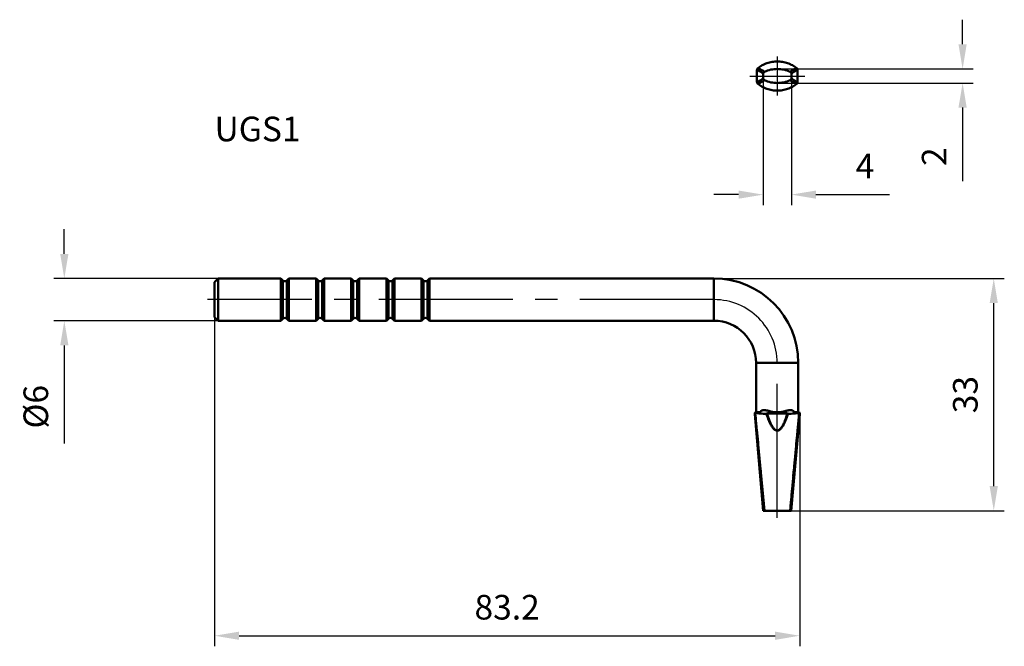
# Model space of a CAD drawing. Units: millimetres. Extents: x -108 to 32, y -19 to 70.
import ezdxf

# ---------------------------------------------------------------- set-up
doc = ezdxf.new("R2010")
doc.units = ezdxf.units.MM
doc.linetypes.add('CENTER2', pattern=[28.575, 19.05, -3.175, 3.175, -3.175])
for name, color, linetype, lineweight in [('1', 4, 'Continuous', 50), ('2', 7, 'Continuous', 25), ('4', 2, 'CENTER2', 25), ('sk6', 5, 'Continuous', 35)]:
    doc.layers.add(name, color=color, linetype=linetype, lineweight=lineweight)
doc.styles.add('simplex', font='txt.shx', dxfattribs={"height": 3.5})
doc.dimstyles.new('コピー - ISO-25', dxfattribs={"dimscale": 0, "dimtxt": 3.5, "dimasz": 3.5, "dimexe": 1.5, "dimexo": 0, "dimgap": 2.3, "dimtad": 1, "dimdec": 8, "dimdsep": 46, "dimtxsty": 'simplex', "dimcen": 0.09, "dimclrd": 256, "dimclre": 256, "dimclrt": 256, "dimadec": 0, "dimazin": 0, "dimtfac": 1, "dimtofl": 0, "dimtmove": 0, "dimatfit": 3, "dimfxl": 1, "dimtolj": 1, "dimlwd": -1, "dimlwe": -1, "dimarcsym": 0})

# ---------------------------------------------------------------- blocks, each defined once
blk = doc.blocks.new('*D1')
at = {"layer": '2'}
for p, q in [((-101.36, 36.5), (-101.36, 40)), ((-79.5, 33), (-102.86, 33)), ((-79.5, 27), (-102.86, 27)), ((-101.36, 23.5), (-101.36, 9.57))]:
    blk.add_line(p, q, dxfattribs=at)
for points in [[(-101.94, 36.5), (-100.77, 36.5), (-101.36, 33)], [(-100.77, 23.5), (-101.94, 23.5), (-101.36, 27)]]:
    blk.add_solid(points, dxfattribs=at)
at = {"layer": 'Defpoints', "color": 0}
for p in [(-79.5, 33), (-101.36, 27), (-79.5, 27)]:
    blk.add_point(p, dxfattribs=at)
at = {"layer": '2', "insert": (-105.41, 14.78), "char_height": 3.5, "attachment_point": 5, "rotation": 90, "style": 'simplex'}
blk.add_mtext('\\A1;%%c6', dxfattribs=at)
blk = doc.blocks.new('*D2')
at = {"layer": '2'}
for p, q in [((-80, 27.5), (-80, -19.26)), ((3.2, 13.9), (3.2, -19.26)), ((-76.5, -17.76), (-0.3, -17.76))]:
    blk.add_line(p, q, dxfattribs=at)
for points in [[(-76.5, -17.18), (-76.5, -18.35), (-80, -17.76)], [(-0.3, -18.35), (-0.3, -17.18), (3.2, -17.76)]]:
    blk.add_solid(points, dxfattribs=at)
at = {"layer": 'Defpoints', "color": 0}
for p in [(-80, 27.5), (3.2, 13.9), (3.2, -17.76)]:
    blk.add_point(p, dxfattribs=at)
at = {"layer": '2', "insert": (-38.4, -13.71), "char_height": 3.5, "attachment_point": 5, "style": 'simplex'}
blk.add_mtext('\\A1;83.2', dxfattribs=at)
blk = doc.blocks.new('*D3')
at = {"layer": '2'}
for p, q in [((-9, 33), (32.29, 33)), ((30.79, 3.5), (30.79, 29.5)), ((2, 0), (32.29, 0))]:
    blk.add_line(p, q, dxfattribs=at)
for points in [[(31.37, 29.5), (30.2, 29.5), (30.79, 33)], [(30.2, 3.5), (31.37, 3.5), (30.79, 0)]]:
    blk.add_solid(points, dxfattribs=at)
at = {"layer": 'Defpoints', "color": 0}
for p in [(-9, 33), (30.79, 33), (2, 0)]:
    blk.add_point(p, dxfattribs=at)
at = {"layer": '2', "insert": (26.74, 16.5), "char_height": 3.5, "attachment_point": 5, "rotation": 90, "style": 'simplex'}
blk.add_mtext('\\A1;33', dxfattribs=at)
blk = doc.blocks.new('*D4')
at = {"layer": '2'}
for p, q in [((-1.99, 61.44), (-1.99, 43.42)), ((2.01, 61.44), (2.01, 43.42)), ((-5.49, 44.92), (-8.99, 44.92)), ((5.51, 44.92), (15.95, 44.92))]:
    blk.add_line(p, q, dxfattribs=at)
for points in [[(-5.49, 44.34), (-5.49, 45.5), (-1.99, 44.92)], [(5.51, 45.5), (5.51, 44.34), (2.01, 44.92)]]:
    blk.add_solid(points, dxfattribs=at)
at = {"layer": 'Defpoints', "color": 0}
for p in [(-1.99, 61.44), (2.01, 61.44), (2.01, 44.92)]:
    blk.add_point(p, dxfattribs=at)
at = {"layer": '2', "insert": (12.48, 48.97), "char_height": 3.5, "attachment_point": 5, "style": 'simplex'}
blk.add_mtext('\\A1;4', dxfattribs=at)
blk = doc.blocks.new('*D5')
at = {"layer": '2'}
for p, q in [((26.36, 66.28), (26.36, 69.78)), ((0.01, 62.78), (27.86, 62.78)), ((0.01, 60.78), (27.86, 60.78)), ((26.36, 57.28), (26.36, 46.84))]:
    blk.add_line(p, q, dxfattribs=at)
for points in [[(25.77, 66.28), (26.94, 66.28), (26.36, 62.78)], [(26.94, 57.28), (25.77, 57.28), (26.36, 60.78)]]:
    blk.add_solid(points, dxfattribs=at)
at = {"layer": 'Defpoints', "color": 0}
for p in [(0.01, 62.78), (0.01, 60.78), (26.36, 60.78)]:
    blk.add_point(p, dxfattribs=at)
at = {"layer": '2', "insert": (22.31, 50.31), "char_height": 3.5, "attachment_point": 5, "rotation": 90, "style": 'simplex'}
blk.add_mtext('\\A1;2', dxfattribs=at)

msp = doc.modelspace()

# ---------------------------------------------------------------- linework, layer by layer
at = {"layer": '1'}
for p, q in [((-2.87795038, 62.64791136), (-2.87795038, 60.90431418)), ((-1.98556601, 62.11529322), (-1.98556601, 61.43693244)), ((2.01443399, 62.11529322), (2.01443399, 61.43693244)), ((2.90681836, 62.64791146), (2.90681836, 60.90431424)), ((-80, 32.5), (-79.5, 33)), ((-80, 27.5), (-80, 32.5)), ((-79.5, 33), (-70.56568542, 33)), ((-79.5, 27), (-79.5, 33)), ((-70.56568542, 33), (-70.28284271, 32.71715729)), ((-70.56568542, 33), (-70.56568542, 27)), ((-70.28284271, 32.71715729), (-70.28284271, 27.28284271)), ((-69.71715729, 32.71715729), (-69.43431458, 33)), ((-69.71715729, 32.71715729), (-69.71715729, 27.28284271)), ((-69.43431458, 33), (-65.56568542, 33)), ((-69.43431458, 33), (-69.43431458, 27)), ((-65.56568542, 33), (-65.28284271, 32.71715729)), ((-65.56568542, 33), (-65.56568542, 27)), ((-65.28284271, 27.28284271), (-65.28284271, 32.71715729)), ((-64.71715729, 32.71715729), (-64.43431458, 33)), ((-64.71715729, 27.28284271), (-64.71715729, 32.71715729)), ((-64.43431458, 33), (-60.56568542, 33)), ((-64.43431458, 33), (-64.43431458, 27)), ((-60.56568542, 33), (-60.28284271, 32.71715729)), ((-60.56568542, 33), (-60.56568542, 27)), ((-60.28284271, 27.28284271), (-60.28284271, 32.71715729)), ((-59.71715729, 32.71715729), (-59.43431458, 33)), ((-59.71715729, 27.28284271), (-59.71715729, 32.71715729)), ((-59.43431458, 33), (-55.56568542, 33)), ((-59.43431458, 33), (-59.43431458, 27)), ((-55.56568542, 33), (-55.28284271, 32.71715729)), ((-55.56568542, 33), (-55.56568542, 27)), ((-55.28284271, 27.28284271), (-55.28284271, 32.71715729)), ((-54.71715729, 32.71715729), (-54.43431458, 33)), ((-54.71715729, 27.28284271), (-54.71715729, 32.71715729)), ((-54.43431458, 33), (-50.56568542, 33)), ((-54.43431458, 33), (-54.43431458, 27)), ((-50.56568542, 33), (-50.28284271, 32.71715729)), ((-50.56568542, 33), (-50.56568542, 27)), ((-50.28284271, 27.28284271), (-50.28284271, 32.71715729)), ((-49.71715729, 32.71715729), (-49.43431458, 33)), ((-49.71715729, 27.28284271), (-49.71715729, 32.71715729)), ((-49.43431458, 33), (-9, 33)), ((-49.43431458, 33), (-49.43431458, 27)), ((-9, 33), (-9, 27)), ((-80, 27.5), (-79.5, 27)), ((-79.5, 27), (-70.56568542, 27)), ((-70.56568542, 27), (-70.28284271, 27.28284271)), ((-69.71715729, 27.28284271), (-69.43431458, 27)), ((-69.43431458, 27), (-65.56568542, 27)), ((-65.56568542, 27), (-65.28284271, 27.28284271)), ((-64.71715729, 27.28284271), (-64.43431458, 27)), ((-64.43431458, 27), (-60.56568542, 27)), ((-60.56568542, 27), (-60.28284271, 27.28284271)), ((-59.71715729, 27.28284271), (-59.43431458, 27)), ((-59.43431458, 27), (-55.56568542, 27)), ((-55.56568542, 27), (-55.28284271, 27.28284271)), ((-54.71715729, 27.28284271), (-54.43431458, 27)), ((-54.43431458, 27), (-50.56568542, 27)), ((-50.56568542, 27), (-50.28284271, 27.28284271)), ((-49.71715729, 27.28284271), (-49.43431458, 27)), ((-49.43431458, 27), (-9, 27)), ((3, 21), (-3, 21)), ((-3, 21), (-3, 14.01547005)), ((3, 21), (3, 14.01547005)), ((-3.2, 13.9), (-3, 14.01547005)), ((-3, 14.01547005), (-2.40568528, 14.01547005)), ((1.17904302, 14.01547005), (-1.17904302, 14.01547005)), ((2.40568528, 14.01547005), (3, 14.01547005)), ((3, 14.01547005), (3.2, 13.9)), ((-3.2, 13.71606276), (-3.2, 13.9)), ((-3.2, 13.71606276), (-2, 0)), ((-3.1298552, 13.94049812), (-3.12326459, 13.87857288)), ((-3.12326459, 13.87857288), (-1.82288827, 0.00000001)), ((-3.0899331, 13.52329213), (-3.05516989, 13.15210706)), ((-1.42650444, 13.80428504), (-1.52839762, 13.77479064)), ((1.42988582, 13.81547005), (-1.42993889, 13.81547005)), ((-1.42993889, 13.81547005), (-1.42650444, 13.80428504)), ((1.42650444, 13.80428504), (1.42988582, 13.81547005)), ((1.42650444, 13.80428504), (1.52839762, 13.77479064)), ((1.82288827, 0), (3.12326459, 13.87857288)), ((3.2, 13.71606276), (2, 0)), ((2.97488978, 12.29487428), (3.00660001, 12.63320986)), ((3.09560711, 13.5836466), (3.12326459, 13.87857288)), ((3.12326459, 13.87857288), (3.1298552, 13.94049812)), ((3.2, 13.9), (3.2, 13.71606276)), ((2.87156682, 11.19195194), (2.9073977, 11.57424165)), ((2.71489367, 9.51961961), (2.79575815, 10.38255066)), ((2.58801209, 8.16539523), (2.63070764, 8.62095181)), ((2.41688519, 6.33907072), (2.5023918, 7.25150727)), ((-2.38641422, 6.01380695), (-2.34323929, 5.55310636)), ((2.28917359, 4.97606855), (2.37430155, 5.88450773)), ((2.16190145, 3.61782675), (2.24665198, 4.5221909)), ((-2, 0), (2, 0)), ((-1.87649693, 0.57182292), (-1.82288827, 0.00000001)), ((1.86605676, 0.46072036), (1.95153481, 1.3728221))]:
    msp.add_line(p, q, dxfattribs=at)
for points in [[(-3.01894615, 12.7650217), (-2.98105828, 12.36039453), (-2.94164814, 11.93987613)], [(-2.90122099, 11.50840704), (-2.85969406, 11.06497276), (-2.81712306, 10.6105936), (-2.77425968, 10.15325759), (-2.73128166, 9.69452785), (-2.6880342, 9.23284091)], [(-2.6880342, 9.23284091), (-2.60171245, 8.31169318), (-2.55867309, 7.85223003), (-2.51561818, 7.39274605), (-2.47258017, 6.93348394), (-2.42955391, 6.47419935)], [(-2.25627181, 4.62489525), (-2.21221353, 4.15477504), (-2.16772979, 3.68006378), (-2.12225342, 3.19466051), (-2.07573328, 2.69822731), (-2.02820576, 2.19110809), (-1.97921677, 1.6682284), (-1.92860219, 1.12790078)], [(2.03558923, 2.26988005), (2.07755206, 2.71761988), (2.11969562, 3.16733837)]]:
    msp.add_lwpolyline(points, dxfattribs=at)
for centre, radius, start, end in [((-70, 33), 0.4, 225, 315), ((-65, 33), 0.4, 225, 315), ((-60, 33), 0.4, 225, 315), ((-55, 33), 0.4, 225, 315), ((-50, 33), 0.4, 225, 315), ((-9, 21), 12, 0, 90), ((-70, 27), 0.4, 45, 135), ((-65, 27), 0.4, 45, 135), ((-60, 27), 0.4, 45, 135), ((-55, 27), 0.4, 45, 135), ((-50, 27), 0.4, 45, 135), ((-9, 21), 6, 0, 90), ((0, 18.51547005), 4.5, 254.3433901307, 285.6566098693)]:
    msp.add_arc(centre, radius, start, end, dxfattribs=at)
for points, knots in [([(2.79307425, 62.88254137), (2.59725509, 63.03710662), (2.17902732, 63.31416342), (1.49206701, 63.61942719), (0.76370337, 63.80626561), (0.01443434, 63.86913074), (-0.7348347, 63.80626573), (-1.46319838, 63.61942742), (-2.15015873, 63.31416375), (-2.56838655, 63.03710703), (-2.76420571, 62.88254178)], [0, 0, 0, 0, 0.1250006441, 0.2500009059, 0.3750005788, 0.5000000002, 0.6249994216, 0.7499990945, 0.8749993562, 1, 1, 1, 1]), ([(-2.76420571, 62.88254178), (-2.79920576, 62.85491531), (-2.85746312, 62.78286722), (-2.87795038, 62.69250034), (-2.87795038, 62.64791136)], [0, 0, 0, 0, 0.5000030531, 1, 1, 1, 1]), ([(-2.87795038, 62.64791136), (-2.80210111, 62.61666541), (-2.65042097, 62.54559229), (-2.34770003, 62.37512977), (-2.12911963, 62.22380723), (-1.98556601, 62.11529322)], [0, 0, 0, 0, 0.2362594801, 0.4817271208, 1, 1, 1, 1]), ([(-2.764205, 62.8825423), (-2.68319034, 62.85560501), (-2.52100382, 62.79254572), (-2.1970105, 62.63595498), (-1.9624457, 62.49235116), (-1.80845428, 62.3882411)], [0, 0, 0, 0, 0.2374085636, 0.4831067589, 1, 1, 1, 1]), ([(-1.80845389, 62.38824131), (-1.83455716, 62.3766121), (-1.88369871, 62.34564063), (-1.94094714, 62.28028028), (-1.97729308, 62.20136189), (-1.98556601, 62.14387014), (-1.98556601, 62.11529322)], [0, 0, 0, 0, 0.2499996174, 0.4999978042, 0.7499971555, 1, 1, 1, 1]), ([(-1.80845389, 62.38824131), (-1.52315568, 62.51534371), (-0.92403961, 62.71034735), (0.01443411, 62.8089955), (0.95290783, 62.71034731), (1.55202386, 62.51534359), (1.83732208, 62.38824119)], [0, 0, 0, 0, 0.250000611, 0.5000000001, 0.7499993892, 1, 1, 1, 1]), ([(2.01443399, 62.11529322), (2.01443399, 62.14387011), (2.00616104, 62.20136181), (1.96981515, 62.28028014), (1.91256676, 62.34564041), (1.86342533, 62.37661201), (1.83732208, 62.38824119)], [0, 0, 0, 0, 0.2500028395, 0.5000021867, 0.7500003718, 1, 1, 1, 1]), ([(1.83732226, 62.3882411), (1.99131377, 62.49235101), (2.22587861, 62.63595457), (2.54987161, 62.79254618), (2.71205854, 62.85560419), (2.79307292, 62.88254234)], [0, 0, 0, 0, 0.5168932376, 0.7625914069, 1, 1, 1, 1]), ([(2.01443399, 62.11529322), (2.15798772, 62.22380702), (2.37656824, 62.37512922), (2.67928868, 62.54559288), (2.8309695, 62.6166645), (2.90681836, 62.64791146)], [0, 0, 0, 0, 0.5182727572, 0.7637405109, 1, 1, 1, 1]), ([(2.90681836, 62.64791146), (2.90681836, 62.69250031), (2.8863312, 62.78286691), (2.8280742, 62.85491498), (2.79307425, 62.88254137)], [0, 0, 0, 0, 0.4999969646, 1, 1, 1, 1]), ([(-1.98556601, 61.43693244), (-2.12911985, 61.3284187), (-2.34770013, 61.17709611), (-2.65042069, 61.00663262), (-2.80210152, 60.93556111), (-2.87795038, 60.90431418)], [0, 0, 0, 0, 0.5182728658, 0.7637405599, 1, 1, 1, 1]), ([(-2.87795038, 60.90431418), (-2.87795038, 60.85972535), (-2.85746324, 60.76935881), (-2.79920631, 60.69731074), (-2.76420638, 60.66968437)], [0, 0, 0, 0, 0.4999969678, 1, 1, 1, 1]), ([(-2.76420638, 60.66968437), (-2.5683872, 60.5151191), (-2.15015941, 60.23806227), (-1.46319904, 59.93279847), (-0.73483533, 59.74596003), (0.01443376, 59.68309491), (0.76370286, 59.74595996), (1.49206659, 59.93279832), (2.17902699, 60.23806206), (2.59725482, 60.51511884), (2.79307399, 60.66968411)], [0, 0, 0, 0, 0.1250006442, 0.2500009059, 0.3750005787, 0.5000000001, 0.6249994215, 0.7499990944, 0.874999356, 1, 1, 1, 1]), ([(-1.80845428, 61.16398456), (-1.96244584, 61.05987472), (-2.19701063, 60.91627108), (-2.52100364, 60.7596795), (-2.68319055, 60.69662144), (-2.76420493, 60.66968331)], [0, 0, 0, 0, 0.5168932512, 0.7625914158, 1, 1, 1, 1]), ([(-1.98556601, 61.43693244), (-1.98556601, 61.40835554), (-1.97729306, 61.35086383), (-1.94094716, 61.27194549), (-1.88369877, 61.2065852), (-1.83455732, 61.17561363), (-1.80845406, 61.16398444)], [0, 0, 0, 0, 0.2500028405, 0.5000021884, 0.7500003738, 1, 1, 1, 1]), ([(1.83732178, 61.1639843), (1.55202357, 61.03688191), (0.95290752, 60.8418783), (0.01443384, 60.74323016), (-0.92403984, 60.84187835), (-1.52315586, 61.03688205), (-1.80845406, 61.16398444)], [0, 0, 0, 0, 0.2500006111, 0.5000000002, 0.7499993892, 1, 1, 1, 1]), ([(1.83732178, 61.1639843), (1.86342505, 61.17561351), (1.91256666, 61.20658494), (1.96981511, 61.27194533), (2.00616106, 61.35086374), (2.01443399, 61.40835551), (2.01443399, 61.43693244)], [0, 0, 0, 0, 0.2499996129, 0.4999978006, 0.7499971535, 1, 1, 1, 1]), ([(2.79307294, 60.66968333), (2.71205862, 60.69662168), (2.54987159, 60.75967937), (2.22587862, 60.91627111), (1.99131391, 61.05987483), (1.83732226, 61.16398456)], [0, 0, 0, 0, 0.237408596, 0.4831067282, 1, 1, 1, 1]), ([(2.90681836, 60.90431424), (2.8309696, 60.93556142), (2.67928863, 61.00663264), (2.37656826, 61.17709649), (2.1579879, 61.32841887), (2.01443399, 61.43693244)], [0, 0, 0, 0, 0.2362594648, 0.4817272205, 1, 1, 1, 1]), ([(2.79307399, 60.66968411), (2.82807399, 60.69731053), (2.88633115, 60.76935861), (2.90681836, 60.85972533), (2.90681836, 60.90431424)], [0, 0, 0, 0, 0.5000030429, 1, 1, 1, 1]), ([(-2.40568528, 14.01547005), (-2.3936637, 14.04133458), (-2.36651027, 14.08971975), (-2.31533976, 14.15243035), (-2.25675533, 14.20251333), (-2.17106648, 14.25334766), (-2.0500755, 14.29107084), (-1.89540966, 14.30391879), (-1.73313197, 14.29436316), (-1.56456125, 14.26833506), (-1.39071649, 14.23010247), (-1.27372156, 14.19905647), (-1.21442095, 14.18243627)], [0, 0, 0, 0, 0.0651769852, 0.1261072602, 0.1840266452, 0.2403721886, 0.3528030171, 0.4698539494, 0.5934187582, 0.7234561484, 0.8592665974, 1, 1, 1, 1]), ([(-1.53898166, 13.79465923), (-1.50447679, 13.80940276), (-1.43608169, 13.83918768), (-1.35215592, 13.87893745), (-1.28807114, 13.91399157), (-1.24336665, 13.94248712), (-1.20440729, 13.97407569), (-1.18431755, 14.00092657), (-1.17904302, 14.01547005)], [0, 0, 0, 0, 0.2624497176, 0.5218021886, 0.6490932045, 0.7732823797, 0.8917935486, 1, 1, 1, 1]), ([(1.17904302, 14.01547005), (1.18431757, 14.00092652), (1.20440739, 13.97407564), (1.24336673, 13.94248701), (1.28807125, 13.91399153), (1.35215599, 13.87893741), (1.43608172, 13.83918767), (1.50447679, 13.80940275), (1.53898165, 13.79465924)], [0, 0, 0, 0, 0.1082068223, 0.2267179183, 0.3509070874, 0.4781980371, 0.737550389, 1, 1, 1, 1]), ([(1.21442095, 14.18243627), (1.27372156, 14.19905647), (1.39071648, 14.23010246), (1.56456124, 14.26833506), (1.73313195, 14.29436315), (1.89540966, 14.30391878), (2.05007552, 14.29107084), (2.17106651, 14.25334764), (2.25675535, 14.20251331), (2.31533977, 14.15243034), (2.36651027, 14.08971974), (2.3936637, 14.04133458), (2.40568528, 14.01547005)], [0, 0, 0, 0, 0.1407333966, 0.2765438368, 0.4065812296, 0.5301460346, 0.6471970127, 0.7596278331, 0.8159733759, 0.8738927607, 0.9348230244, 1, 1, 1, 1]), ([(-3.2, 13.87439347), (-3.189774, 13.87462909), (-3.16418364, 13.87592106), (-3.13861835, 13.87753385), (-3.12326473, 13.87857286)], [0, 0, 0, 0, 0.3992868401, 1, 1, 1, 1]), ([(-1.52839762, 13.77479064), (-1.81183411, 13.78548933), (-2.34405165, 13.81179298), (-2.87534974, 13.85358956), (-3.12326459, 13.87857288)], [0, 0, 0, 0, 0.5323454083, 1, 1, 1, 1]), ([(-1.53898166, 13.79465923), (-1.53068944, 13.79820241), (-1.49565799, 13.81075623), (-1.45807209, 13.81547001), (-1.42993881, 13.81547005)], [0, 0, 0, 0, 0.2427267861, 1, 1, 1, 1]), ([(-1.52839762, 13.77479064), (-1.49179908, 13.6566917), (-1.41590167, 13.4213183), (-1.29218622, 13.07157876), (-1.15605918, 12.7264621), (-1.02913357, 12.44443171), (-0.91640321, 12.22429293), (-0.82503759, 12.06282585), (-0.725295, 11.90635321), (-0.61500839, 11.75705295), (-0.49105822, 11.61867271), (-0.34951551, 11.49806178), (-0.21236362, 11.42315792), (-0.09282596, 11.3901387), (-0.00003352, 11.38148069), (0.09276166, 11.39012735), (0.21231032, 11.4231327), (0.34947813, 11.49803259), (0.49103308, 11.61864756), (0.61499287, 11.75703199), (0.72528521, 11.90633596), (0.82502969, 12.06281308), (0.91639742, 12.22428293), (1.0291305, 12.44442348), (1.15605848, 12.72645573), (1.29218468, 13.07157554), (1.41590092, 13.4213169), (1.49179898, 13.65669127), (1.52839762, 13.77479064)], [0, 0, 0, 0, 0.062516656, 0.1250326216, 0.1875472418, 0.2500588453, 0.281317571, 0.3125757936, 0.3438328965, 0.3750876281, 0.4063358886, 0.4375676795, 0.4687560477, 0.484376552, 0.4999942398, 0.5156123246, 0.5312337085, 0.5624242057, 0.5936584926, 0.6249080779, 0.6561637998, 0.6874217643, 0.7186805445, 0.7499396123, 0.8124517437, 0.8749668202, 0.9374831197, 1, 1, 1, 1]), ([(-1.42650444, 13.80428504), (-1.39283739, 13.6879767), (-1.3230279, 13.45606617), (-1.20925815, 13.11104275), (-1.08408311, 12.76997627), (-0.96735299, 12.49051887), (-0.86360692, 12.27166004), (-0.77945464, 12.1106435), (-0.68746307, 11.95394594), (-0.58546726, 11.8034761), (-0.47040067, 11.66269245), (-0.35958472, 11.55851844), (-0.25943415, 11.49011155), (-0.17805913, 11.44913625), (-0.09090879, 11.42209302), (-0.00003234, 11.41254214), (0.09084716, 11.42208002), (0.17800575, 11.44911331), (0.25939006, 11.49008466), (0.35955341, 11.55848978), (0.47037949, 11.66266808), (0.58545461, 11.80345658), (0.68745423, 11.95393119), (0.77944738, 12.11063285), (0.86360152, 12.27165177), (0.96734985, 12.49051206), (1.08408342, 12.76997045), (1.20925646, 13.11104005), (1.32302736, 13.45606492), (1.3928373, 13.68797633), (1.42650444, 13.80428504)], [0, 0, 0, 0, 0.0625096266, 0.1250186442, 0.1875264685, 0.2500316613, 0.2812867817, 0.3125414564, 0.3437950773, 0.3750465005, 0.4062917968, 0.4375201749, 0.4531455023, 0.4687669883, 0.4843828881, 0.4999942893, 0.5156062165, 0.5312229583, 0.5468455047, 0.5624722142, 0.5937030192, 0.6249496172, 0.6562020448, 0.6874564434, 0.7187115918, 0.7499669987, 0.812472614, 0.8749808625, 0.9374901753, 1, 1, 1, 1]), ([(1.42993885, 13.81547005), (1.43945289, 13.81547027), (1.47654235, 13.8138879), (1.51358048, 13.80551289), (1.53898165, 13.79465924)], [0, 0, 0, 0, 0.2561884346, 1, 1, 1, 1]), ([(3.12326459, 13.87857288), (2.87534974, 13.85358956), (2.34405165, 13.81179298), (1.81183411, 13.78548933), (1.52839762, 13.77479064)], [0, 0, 0, 0, 0.4676545917, 1, 1, 1, 1]), ([(3.12326466, 13.87857287), (3.1386183, 13.87753386), (3.16418361, 13.87592106), (3.189774, 13.87462909), (3.2, 13.87439347)], [0, 0, 0, 0, 0.6007131881, 1, 1, 1, 1])]:
    msp.add_open_spline(points, degree=3, knots=knots, dxfattribs=at)
for points in [[(-1.53898166, 13.79465927), (-1.53510905, 13.78823181), (-1.53153979, 13.78160505), (-1.52839762, 13.77479064)], [(1.52839762, 13.77479064), (1.53153981, 13.78160504), (1.53510906, 13.7882318), (1.53898165, 13.79465927)]]:
    msp.add_open_spline(points, degree=3, dxfattribs=at)
at = {"layer": '4'}
for p, q in [((0.01443434, 64.5289265), (0.01443434, 58.98329802)), ((-3.87795038, 61.77611277), (3.90681836, 61.77611277)), ((-9, 30), (-81, 30)), ((0, -1), (0, 19.73070322))]:
    msp.add_line(p, q, dxfattribs=at)
msp.add_arc((-9, 21), 9, 0, 90, dxfattribs=at)

# ---------------------------------------------------------------- texts
at = {"layer": 'sk6', "style": 'simplex'}
msp.add_text('UGS1', height=3.5, dxfattribs=at).set_placement((-80, 52.5))

# ---------------------------------------------------------------- dimensions: what is measured, and where the dimension line sits
at = {"layer": '2'}
for base, p1, p2, picture, middle in [((26.35752609, 60.77611283), (0.01443434, 62.77611283), (0.01443434, 60.77611283), '*D5', (22.30752609, 50.30944616)), ((30.787591919, 33), (2, 0), (-9, 33), '*D3', (26.737591919, 16.5))]:
    dim = msp.add_linear_dim(base=base, p1=p1, p2=p2, angle=90, dimstyle='コピー - ISO-25', override={"dimscale": 1}, dxfattribs=at)
    dim.commit()
    dim.dimension.update_dxf_attribs({"geometry": picture, "text_midpoint": middle})
for base, p1, p2, picture, middle in [((2.01443399, 44.92082116), (-1.98556601, 61.43693244), (2.01443399, 61.43693244), '*D4', (12.48110065, 48.97082116)), ((3.2, -17.7632515084), (-80, 27.5), (3.2, 13.9), '*D2', (-38.4, -13.7132515084))]:
    dim = msp.add_linear_dim(base=base, p1=p1, p2=p2, dimstyle='コピー - ISO-25', override={"dimscale": 1}, dxfattribs=at)
    dim.commit()
    dim.dimension.update_dxf_attribs({"geometry": picture, "text_midpoint": middle})
dim = msp.add_linear_dim(base=(-101.3550232305, 27), p1=(-79.5, 33), p2=(-79.5, 27), angle=90, text='%%c<>', dimstyle='コピー - ISO-25', override={"dimscale": 1}, dxfattribs=at)
dim.commit()
dim.dimension.update_dxf_attribs({"geometry": '*D1', "text_midpoint": (-105.4050232305, 14.7833333333)})

doc.saveas('drawing.dxf')
